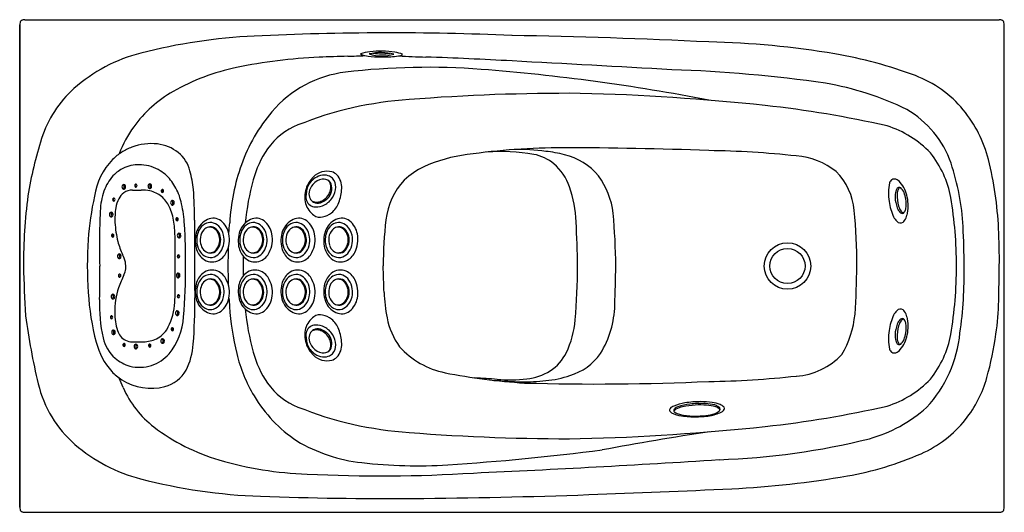
# Model space of a CAD drawing. Extents: x 3335.7 to 3406.5, y 148.2 to 183.7.
import ezdxf

# ---------------------------------------------------------------- set-up
doc = ezdxf.new("R2010")
doc.units = 0
doc.header["$LTSCALE"] = 0.64311
doc.layers.get('0').update_dxf_attribs({"color": 255, "linetype": 'CONTINUOUS'})
doc.layers.get('DEFPOINTS').update_dxf_attribs({"linetype": 'CONTINUOUS'})
doc.styles.get("Standard").update_dxf_attribs({"font": 'txt', "width": 0.8})

msp = doc.modelspace()

# ---------------------------------------------------------------- linework, layer by layer
for p, q in [((3336.045, 183.671), (3406.161, 183.671)), ((3335.669, 183.295), (3335.669, 148.613)), ((3335.669, 148.613), (3335.669, 183.295)), ((3406.536, 148.613), (3406.536, 183.295)), ((3346.851, 163.951), (3346.851, 167.957)), ((3336.045, 148.237), (3406.161, 148.237))]:
    msp.add_line(p, q)
for centre, radius in [((3390.931, 165.954), 1.67), ((3390.929, 165.954), 1.264)]:
    msp.add_circle(centre, radius)
for centre, radius, start, end in [((3335.95, 183.41), 0.265, 146.46055, 166.56224), ((3335.896, 183.445), 0.2, 114.51687, 146.46055), ((3335.98, 183.261), 0.403, 98.1671, 114.51687), ((3336.097, 182.448), 1.224, 92.42318, 98.1671), ((3406.109, 182.448), 1.224, 81.8329, 87.57682), ((3406.226, 183.261), 0.403, 65.48313, 81.8329), ((3406.31, 183.445), 0.2, 33.53945, 65.48313), ((3406.256, 183.41), 0.265, 13.43776, 33.53945), ((3336.51, 183.276), 0.84, 166.56224, 178.66656), ((3405.696, 183.276), 0.84, 1.33344, 13.43776), ((3354.519, 141.486), 41.053, 92.74661, 104.2903), ((3362.291, -20.519), 203.245, 87.51522, 92.74661), ((3362.341, -303.814), 486.427, 87.29892, 88.96788), ((3361.662, 174.906), 6.513, 81.04734, 96.9432), ((3383.904, 119.685), 62.403, 80.36461, 88.75158), ((3347.229, 170.106), 11.519, 104.2903, 131.62675), ((3358.795, 144.334), 36.671, 92.45966, 101.84401), ((3362.274, 63.345), 117.734, 91.45123, 92.45966), ((3357.937, 233.583), 52.559, 271.47694, 272.81426), ((3361.963, 175.285), 6.183, 100.1372, 106.54612), ((3360.666, 181.925), 0.85, 236.90296, 259.94797), ((3361.621, 187.533), 6.539, 260.28587, 268.39413), ((3361.679, 177.685), 3.62, 75.22994, 103.55609), ((3361.749, 184.315), 3.243, 253.53704, 285.23749), ((3361.773, 186.553), 5.331, 262.98391, 275.79508), ((3361.778, 193.126), 12.135, 268.39413, 273.47878), ((3362.329, 184.055), 3.046, 273.47878, 284.3175), ((3361.767, 177.118), 4.319, 70.23074, 77.85334), ((3366.339, 235.63), 54.665, 266.43697, 268.4949), ((3363.036, 181.361), 0.262, 280.36381, 317.14421), ((3354.217, -125.339), 306.509, 86.84188, 88.00195), ((3389.077, 150.155), 31.496, 69.44289, 80.36461), ((3354.525, 164.695), 15.867, 101.84401, 119.49294), ((3365.04, 130.334), 49.912, 85.58238, 96.81574), ((3357.783, 36.401), 144.125, 79.00801, 85.58238), ((3106.235, -4767.535), 4955.324, 86.802803, 86.936013), ((3379.182, 77.624), 102.509, 81.87821, 88.08542), ((3360.091, 171.738), 8.213, 96.81574, 139.70888), ((3397.253, 171.957), 8.212, 39.60138, 69.44289), ((3344.948, 172.673), 8.085, 131.62675, 162.33764), ((3389.844, 157.338), 22.1, 64.05558, 80.04571), ((3351.093, 170.762), 8.897, 119.49294, 144.218), ((3365.391, 152.082), 25.898, 93.72027, 111.97605), ((3375.173, 31.871), 146.504, 89.66864, 94.48736), ((3371.965, 14.733), 163.689, 83.91465, 88.58033), ((3380.96, 100.759), 77.195, 77.17301, 83.78478), ((3395.97, 171.043), 7.112, 18.87281, 60.12711), ((3396.591, 171.409), 9.072, 13.99734, 39.60138), ((3363.199, 169.103), 12.288, 139.70888, 160.33778), ((3350.644, 171.086), 8.343, 144.218, 159.4086), ((3357.423, 171.657), 4.764, 111.20896, 145.25607), ((3395.931, 169.065), 7.293, 43.51013, 72.7109), ((3364.362, 166.492), 28.459, 162.33764, 170.87556), ((3345.299, 170.427), 4.359, 111.04098, 121.62745), ((3345.142, 170.835), 3.921, 83.45784, 111.04098), ((3345.252, 171.802), 2.948, 51.65328, 83.45784), ((3359.429, 170.266), 7.205, 145.25607, 164.83155), ((3374.858, 124.434), 50.023, 90.08423, 98.0144), ((3371.644, 160.623), 13.71, 82.06799, 91.64277), ((3374.62, -108.047), 282.504, 87.84068, 89.96665), ((3344.809, 171.222), 3.425, 121.62745, 135.6745), ((3345.583, 172.22), 2.415, 14.09824, 51.65328), ((3369.222, 163.256), 10.796, 97.12387, 114.48117), ((3370.297, 160.147), 14.035, 80.2886, 94.11522), ((3372.154, 170.998), 3.026, 49.51069, 80.2886), ((3372.614, 165.424), 8.825, 75.17001, 84.00202), ((3373.854, 169.55), 4.522, 39.7037, 76.97248), ((3384.481, 109.739), 64.522, 83.70173, 89.30487), ((3391.217, 168.758), 5.125, 51.03618, 86.17404), ((3395.611, 169.577), 7.196, 10.4565, 38.7942), ((3345.748, 170.304), 4.738, 135.6745, 171.89511), ((3344.18, 170.806), 2.42, 112.77712, 134.10346), ((3344.258, 170.621), 2.621, 86.07338, 112.77712), ((3344.234, 170.273), 2.97, 58.44122, 86.07338), ((3365.614, 168.24), 14.852, 160.33778, 176.84294), ((3366.826, 168.518), 5.014, 114.48117, 133.92313), ((3371.645, 170.402), 3.81, 19.06159, 49.51069), ((3386.843, 167.972), 16.742, 2.7913, 18.71332), ((3380.411, 167.376), 25.747, 2.85975, 13.99734), ((3344.593, 170.38), 3.013, 134.10346, 158.22068), ((3344.322, 170.415), 2.803, 34.99336, 58.44122), ((3340.574, 170.771), 7.629, 5.17924, 15.48882), ((3358.258, 170.876), 2.074, 134.34854, 162.57307), ((3357.581, 171.193), 1.267, 126.60595, 147.41265), ((3357.812, 171.333), 1.436, 76.93511, 134.34854), ((3357.768, 170.942), 1.58, 106.51383, 126.60595), ((3357.585, 171.559), 0.936, 71.75227, 106.51383), ((3357.53, 171.579), 0.629, 47.27976, 98.39044), ((3357.64, 171.725), 0.762, 45.55371, 71.75227), ((3357.846, 171.858), 0.92, 45.3108, 71.61193), ((3357.544, 171.658), 0.877, 357.55117, 44.13967), ((3357.512, 171.597), 1.342, 357.08009, 43.01576), ((3372.689, 169.061), 5.742, 6.91576, 36.03037), ((3391.309, 169.608), 4.431, 4.52665, 45.03107), ((3398.623, 171.861), 0.349, 72.78425, 167.66259), ((3345.969, 169.831), 4.495, 158.22068, 176.44076), ((3343.226, 171.648), 0.195, 142.40428, 180.57123), ((3343.244, 171.648), 0.213, 180.57123, 208.89636), ((3343.173, 171.609), 0.133, 208.89636, 254.00542), ((3343.167, 171.693), 0.12, 97.15612, 142.40428), ((3343.051, 171.681), 0.136, 29.57351, 62.45907), ((3343.053, 171.607), 0.131, 297.43754, 325.97196), ((3343.165, 171.579), 0.101, 254.00542, 317.37342), ((3343.147, 171.672), 0.141, 24.22103, 88.27128), ((3342.999, 171.644), 0.197, 325.97196, 352.80923), ((3342.988, 171.645), 0.208, 352.80923, 29.57351), ((3343.068, 171.667), 0.232, 317.37342, 335.73731), ((3343.085, 171.645), 0.208, 339.34268, 23.75953), ((3344.081, 171.732), 0.134, 154.86396, 184.35608), ((3344.072, 171.729), 0.124, 183.60387, 215.36606), ((3344.035, 171.759), 0.0804, 116.41289, 158.71981), ((3344.059, 171.728), 0.114, 218.4697, 236.81277), ((3343.896, 171.732), 0.124, 314.84002, 45.75901), ((3344.032, 171.693), 0.0699, 239.56576, 314.14465), ((3344.032, 171.765), 0.0739, 40.06562, 116.41289), ((3343.984, 171.734), 0.133, 316.89765, 2.62561), ((3343.995, 171.734), 0.122, 2.62561, 40.01269), ((3345.099, 171.688), 0.195, 142.40428, 180.57123), ((3345.118, 171.689), 0.213, 180.57123, 208.89636), ((3345.047, 171.65), 0.133, 208.89636, 254.00542), ((3345.04, 171.734), 0.12, 97.15612, 142.40428), ((3344.924, 171.721), 0.136, 29.57351, 62.45907), ((3344.927, 171.648), 0.131, 297.43754, 325.97196), ((3345.038, 171.619), 0.101, 254.00542, 317.37342), ((3345.021, 171.713), 0.141, 24.22103, 88.27128), ((3344.873, 171.684), 0.197, 325.97196, 352.80923), ((3344.861, 171.686), 0.208, 352.80923, 29.57351), ((3344.942, 171.708), 0.232, 317.37342, 335.73731), ((3344.959, 171.686), 0.208, 339.34268, 23.75953), ((3341.563, 168.476), 6.175, 29.89405, 35.05095), ((3343.499, 169.721), 3.878, 10.35159, 28.19894), ((3371.411, 167.018), 19.62, 164.83155, 174.06392), ((3357.59, 171.187), 1.278, 147.41265, 167.87946), ((3357.622, 171.076), 1.133, 138.7899, 170.94448), ((3357.594, 171.144), 1.069, 98.39044, 140.51819), ((3357.424, 171.651), 0.643, 6.50745, 43.12436), ((3357.546, 171.618), 0.589, 23.94511, 45.81497), ((3357.151, 171.62), 0.918, 342.11442, 6.50745), ((3357.192, 171.541), 0.946, 345.68867, 19.53893), ((3356.943, 171.684), 1.478, 327.21926, 357.55117), ((3355.504, 171.699), 3.352, 339.3803, 357.08009), ((3366.969, 168.73), 4.967, 136.80966, 173.7338), ((3367.039, 168.811), 8.684, 2.11332, 19.06159), ((3401.74, 171.158), 3.543, 167.32671, 189.32121), ((3399.232, 171.205), 0.525, 139.15577, 165.99468), ((3398.542, 171.598), 0.623, 35.89858, 72.78425), ((3399.677, 171.092), 0.857, 150.12589, 177.69594), ((3398.966, 171.436), 0.173, 73.93617, 139.15577), ((3399.13, 171.406), 0.226, 120.46577, 150.12589), ((3398.941, 171.351), 0.261, 39.30045, 73.93617), ((3397.275, 170.472), 2.316, 10.85596, 40.09603), ((3398.144, 170.699), 1.291, 19.24046, 39.30045), ((3373.019, 166.144), 37.076, 172.46647, 180.29269), ((3360.108, 166.593), 19.547, 167.05403, 176.28791), ((3342.494, 170.734), 0.134, 154.86396, 184.35608), ((3342.448, 170.762), 0.0804, 116.41289, 158.71981), ((3342.309, 170.734), 0.124, 314.84002, 45.75901), ((3342.445, 170.768), 0.0739, 40.06562, 116.41289), ((3342.409, 170.737), 0.122, 2.62561, 40.01269), ((3343.859, 170.258), 1.185, 125.837, 153.60823), ((3343.779, 170.367), 1.049, 90.07328, 125.837), ((3343.463, 417.891), 246.474, 270.07328, 270.22289), ((3344.433, 168.412), 3.006, 78.2548, 90.22289), ((3344.658, 169.495), 1.9, 49.83612, 78.2548), ((3345.995, 171.352), 0.134, 154.86396, 184.35608), ((3345.986, 171.35), 0.124, 183.60387, 215.36606), ((3345.949, 171.379), 0.0804, 116.41289, 158.71981), ((3344.529, 169.342), 2.1, 25.00931, 49.83612), ((3345.974, 171.348), 0.114, 218.4697, 236.81277), ((3345.81, 171.352), 0.124, 314.84002, 45.75901), ((3345.947, 171.314), 0.0699, 239.56576, 314.14465), ((3345.946, 171.385), 0.0739, 40.06562, 116.41289), ((3345.899, 171.354), 0.133, 316.89765, 2.62561), ((3345.91, 171.355), 0.122, 2.62561, 40.01269), ((3321.2, 169.257), 27.061, 359.97649, 4.66743), ((3358.113, 170.922), 1.922, 162.57307, 194.31516), ((3357.447, 170.945), 1.174, 174.0025, 193.77636), ((3359.938, 170.683), 3.679, 167.87946, 174.0025), ((3357.194, 171.123), 0.704, 169.2162, 206.93481), ((3357.091, 171.07), 0.588, 206.93481, 240.92531), ((3356.909, 171.753), 1.309, 287.85867, 315.58238), ((3356.884, 171.71), 1.2, 301.27429, 324.30984), ((3356.835, 171.753), 1.606, 299.07307, 327.21926), ((3357.102, 171.564), 1.039, 315.58238, 345.68867), ((3356.892, 171.704), 1.191, 324.30984, 342.11442), ((3400.141, 170.955), 1.468, 165.08882, 182.43721), ((3401.172, 170.999), 2.499, 182.43721, 200.05542), ((3401.525, 171.018), 2.706, 177.69594, 196.3459), ((3397.368, 170.428), 2.113, 5.27706, 19.24046), ((3396.83, 170.292), 2.789, 345.73059, 12.77507), ((3372.51, 165.883), 30.589, 0.13279, 9.40705), ((3381.988, 167.59), 40.583, 176.44076, 179.19083), ((3342.485, 170.732), 0.124, 183.60387, 215.36606), ((3342.473, 170.731), 0.114, 218.4697, 236.81277), ((3342.446, 170.696), 0.0699, 239.56576, 314.14465), ((3342.397, 170.736), 0.133, 316.89765, 2.62561), ((3347.355, 169.338), 4.833, 170.36662, 183.07347), ((3344.858, 169.762), 2.3, 153.60823, 170.36662), ((3342.769, 168.521), 4.043, 8.2495, 25.00931), ((3346.73, 170.504), 0.195, 142.40428, 180.57123), ((3346.748, 170.504), 0.213, 180.57123, 208.89636), ((3346.678, 170.465), 0.133, 208.89636, 254.00542), ((3346.671, 170.55), 0.12, 97.15612, 142.40428), ((3346.555, 170.537), 0.136, 29.57351, 62.45907), ((3346.558, 170.463), 0.131, 297.43754, 325.97196), ((3346.669, 170.435), 0.101, 254.00542, 317.37342), ((3346.652, 170.528), 0.141, 24.22103, 88.27128), ((3346.503, 170.5), 0.197, 325.97196, 352.80923), ((3346.492, 170.502), 0.208, 352.80923, 29.57351), ((3346.573, 170.524), 0.232, 317.37342, 335.73731), ((3346.589, 170.502), 0.208, 339.34268, 23.75953), ((3339.596, 168.559), 7.939, 2.68433, 13.54599), ((3357.656, 170.805), 1.451, 194.31516, 236.01133), ((3357.006, 170.949), 0.755, 202.04662, 234.72095), ((3356.994, 170.931), 0.733, 234.72095, 266.00094), ((3357.062, 171.386), 0.843, 245.8581, 258.28913), ((3357.115, 171.114), 0.638, 240.92531, 287.85867), ((3357.042, 171.288), 0.744, 258.28913, 281.66732), ((3357.027, 171.408), 1.211, 266.00094, 299.07307), ((3356.991, 171.533), 0.994, 281.66732, 301.27429), ((3357.03, 171.125), 1.722, 308.82796, 339.3803), ((3402.579, 171.293), 4.394, 189.28587, 204.22906), ((3399.708, 170.464), 0.941, 200.05542, 223.18281), ((3399.979, 170.564), 1.095, 196.3459, 217.26224), ((3398.766, 170.207), 0.698, 331.44521, 351.14429), ((3397.358, 170.427), 2.123, 351.14429, 5.27706), ((3342.322, 169.65), 0.195, 142.40428, 180.57123), ((3342.341, 169.65), 0.213, 180.57123, 208.89636), ((3342.27, 169.611), 0.133, 208.89636, 254.00542), ((3342.263, 169.695), 0.12, 97.15612, 142.40428), ((3342.147, 169.682), 0.136, 29.57351, 62.45907), ((3342.15, 169.609), 0.131, 297.43754, 325.97196), ((3342.262, 169.581), 0.101, 254.00542, 317.37342), ((3342.244, 169.674), 0.141, 24.22103, 88.27128), ((3342.096, 169.645), 0.197, 325.97196, 352.80923), ((3342.085, 169.647), 0.208, 352.80923, 29.57351), ((3342.165, 169.669), 0.232, 317.37342, 335.73731), ((3342.182, 169.647), 0.208, 339.34268, 23.75953), ((3347.043, 169.321), 0.134, 154.86396, 184.35608), ((3346.997, 169.349), 0.0804, 116.41289, 158.71981), ((3346.858, 169.321), 0.124, 314.84002, 45.75901), ((3346.994, 169.355), 0.0739, 40.06562, 116.41289), ((3346.957, 169.324), 0.122, 2.62561, 40.01269), ((3349.587, 168.441), 0.953, 52.55897, 114.87912), ((3352.681, 168.441), 0.953, 52.55897, 114.87912), ((3355.755, 168.441), 0.953, 52.55897, 114.87912), ((3357.302, 170.28), 0.818, 236.01133, 282.01742), ((3357.156, 170.97), 1.522, 282.01742, 308.82796), ((3358.836, 168.441), 0.953, 52.55897, 114.87912), ((3321.713, 164.974), 56.877, 0.98683, 4.81909), ((3357.863, 166.097), 38.059, 359.78418, 5.82125), ((3399.649, 170.004), 1.193, 205.52609, 224.38495), ((3399.234, 170.019), 0.291, 223.18281, 249.64899), ((3399.459, 170.169), 0.443, 217.26224, 246.59382), ((3399.194, 169.886), 0.152, 246.31109, 307.60197), ((3399.076, 170.039), 0.345, 307.60197, 331.44521), ((3398.375, 169.909), 1.197, 325.35691, 345.22621), ((3349.697, 169.464), 7.179, 183.07347, 194.15904), ((3339.051, 167.981), 7.8, 359.82275, 8.2495), ((3347.033, 169.319), 0.124, 183.60387, 215.36606), ((3347.021, 169.318), 0.114, 218.4697, 236.81277), ((3346.994, 169.283), 0.0699, 239.56576, 314.14465), ((3346.946, 169.323), 0.133, 316.89765, 2.62561), ((3319.308, 166.748), 28.302, 358.54348, 4.42349), ((3826.835, 166.849), 478.58, 179.71301, 180.38196), ((3349.801, 167.979), 1.462, 114.87912, 160.27452), ((3349.548, 168.035), 1.092, 119.28541, 156.11805), ((3349.439, 168.077), 0.699, 105.29227, 136.92942), ((3349.388, 168.319), 0.766, 82.52171, 119.28541), ((3349.403, 168.208), 0.563, 59.31863, 105.29227), ((3349.311, 168.086), 0.668, 54.93967, 94.83881), ((3349.376, 168.224), 0.861, 44.34011, 82.52171), ((3349.25, 167.951), 0.862, 19.30098, 59.31863), ((3349.039, 167.896), 1.332, 12.0832, 44.34011), ((3349.247, 168.012), 1.5, 9.47542, 52.18341), ((3340.767, 169.611), 10.033, 352.58821, 356.84294), ((3352.895, 167.979), 1.462, 114.87912, 160.27452), ((3352.641, 168.035), 1.092, 119.28541, 156.11805), ((3352.532, 168.077), 0.699, 105.29227, 136.92942), ((3352.482, 168.319), 0.766, 82.52171, 119.28541), ((3352.496, 168.208), 0.563, 59.31863, 105.29227), ((3352.404, 168.086), 0.668, 54.93967, 94.83881), ((3352.469, 168.224), 0.861, 44.34011, 82.52171), ((3352.344, 167.951), 0.862, 19.30098, 59.31863), ((3352.133, 167.896), 1.332, 12.0832, 44.34011), ((3352.34, 168.012), 1.5, 9.47542, 52.18341), ((3355.969, 167.979), 1.462, 114.87912, 160.27452), ((3355.716, 168.035), 1.092, 119.28541, 156.11805), ((3355.607, 168.077), 0.699, 105.29227, 136.92942), ((3355.556, 168.319), 0.766, 82.52171, 119.28541), ((3355.571, 168.208), 0.563, 59.31863, 105.29227), ((3355.479, 168.086), 0.668, 54.93967, 94.83881), ((3355.544, 168.224), 0.861, 44.34011, 82.52171), ((3355.418, 167.951), 0.862, 19.30098, 59.31863), ((3355.207, 167.896), 1.332, 12.0832, 44.34011), ((3355.415, 168.012), 1.5, 9.47542, 52.18341), ((3359.05, 167.979), 1.462, 114.87912, 160.27452), ((3358.796, 168.035), 1.092, 119.28541, 156.11805), ((3358.687, 168.077), 0.699, 105.29227, 136.92942), ((3358.637, 168.319), 0.766, 82.52171, 119.28541), ((3358.652, 168.208), 0.563, 59.31863, 105.29227), ((3358.559, 168.086), 0.668, 54.93967, 94.83881), ((3358.624, 168.224), 0.861, 44.34011, 82.52171), ((3358.499, 167.951), 0.862, 19.30098, 59.31863), ((3358.288, 167.896), 1.332, 12.0832, 44.34011), ((3358.495, 168.012), 1.5, 9.47542, 52.18341), ((3389.789, 165.921), 27.958, 173.11518, 179.93161), ((3256.064, 163.438), 119.788, 1.2037, 2.72409), ((3399.054, 169.393), 0.341, 220.97107, 305.43287), ((3399.01, 169.455), 0.417, 305.43287, 327.13086), ((3363.441, 166.323), 40.2, 359.47482, 3.51493), ((3386.234, 167.53), 44.83, 179.19083, 182.01478), ((3342.418, 168.145), 0.134, 154.86396, 184.35608), ((3342.408, 168.142), 0.124, 183.60387, 215.36606), ((3342.372, 168.172), 0.0804, 116.41289, 158.71981), ((3342.396, 168.141), 0.114, 218.4697, 236.81277), ((3342.233, 168.144), 0.124, 314.84002, 45.75901), ((3342.369, 168.106), 0.0699, 239.56576, 314.14465), ((3342.369, 168.178), 0.0739, 40.06562, 116.41289), ((3342.321, 168.147), 0.133, 316.89765, 2.62561), ((3342.332, 168.147), 0.122, 2.62561, 40.01269), ((3347.206, 168.152), 0.195, 142.40428, 180.57123), ((3347.224, 168.153), 0.213, 180.57123, 208.89636), ((3347.153, 168.114), 0.133, 208.89636, 254.00542), ((3347.147, 168.198), 0.12, 97.15612, 142.40428), ((3347.031, 168.185), 0.136, 29.57351, 62.45907), ((3347.033, 168.112), 0.131, 297.43754, 325.97196), ((3347.145, 168.083), 0.101, 254.00542, 317.37342), ((3347.127, 168.177), 0.141, 24.22103, 88.27128), ((3346.979, 168.148), 0.197, 325.97196, 352.80923), ((3346.968, 168.15), 0.208, 352.80923, 29.57351), ((3347.048, 168.172), 0.232, 317.37342, 335.73731), ((3347.065, 168.15), 0.208, 339.34268, 23.75953), ((3350.398, 167.765), 2.096, 160.27452, 194.54038), ((3350.05, 167.812), 1.641, 156.11805, 188.78042), ((3350.007, 167.838), 1.345, 172.33713, 197.17298), ((3349.642, 167.887), 0.977, 136.92942, 172.33713), ((3349.249, 167.998), 0.775, 23.04017, 54.93967), ((3348.951, 167.833), 1.114, 2.97653, 24.87108), ((3348.959, 167.825), 1.179, 355.02542, 20.40176), ((3348.729, 167.822), 1.65, 351.71078, 12.32298), ((3348.756, 167.864), 2.01, 332.30782, 11.33832), ((3353.492, 167.765), 2.096, 160.27452, 194.54038), ((3353.143, 167.812), 1.641, 156.11805, 188.78042), ((3353.1, 167.838), 1.345, 172.33713, 197.17298), ((3352.735, 167.887), 0.977, 136.92942, 172.33713), ((3352.343, 167.998), 0.775, 23.04017, 54.93967), ((3352.045, 167.833), 1.114, 2.97653, 24.87108), ((3352.053, 167.825), 1.179, 355.02542, 20.40176), ((3351.823, 167.822), 1.65, 351.71078, 12.32298), ((3351.849, 167.864), 2.01, 332.30782, 11.33832), ((3356.566, 167.765), 2.096, 160.27452, 194.54038), ((3356.218, 167.812), 1.641, 156.11805, 188.78042), ((3356.175, 167.838), 1.345, 172.33713, 197.17298), ((3355.81, 167.887), 0.977, 136.92942, 172.33713), ((3355.417, 167.998), 0.775, 23.04017, 54.93967), ((3355.119, 167.833), 1.114, 2.97653, 24.87108), ((3355.127, 167.825), 1.179, 355.02542, 20.40176), ((3354.897, 167.822), 1.65, 351.71078, 12.32298), ((3354.924, 167.864), 2.01, 332.30782, 11.33832), ((3359.647, 167.765), 2.096, 160.27452, 194.54038), ((3359.298, 167.812), 1.641, 156.11805, 188.78042), ((3359.256, 167.838), 1.345, 172.33713, 197.17298), ((3358.89, 167.887), 0.977, 136.92942, 172.33713), ((3358.498, 167.998), 0.775, 23.04017, 54.93967), ((3358.2, 167.833), 1.114, 2.97653, 24.87108), ((3358.208, 167.825), 1.179, 355.02542, 20.40176), ((3357.978, 167.822), 1.65, 351.71078, 12.32298), ((3358.004, 167.864), 2.01, 332.30782, 11.33832), ((3362.465, 166.479), 43.715, 359.31187, 2.85975), ((3368.533, 165.958), 27.996, 176.10712, 183.90852), ((3347.169, 168.826), 4.571, 194.15904, 206.57292), ((3349.805, 167.774), 1.393, 188.78042, 215.79756), ((3349.546, 167.695), 0.862, 197.17298, 229.70483), ((3348.992, 167.823), 1.08, 319.27685, 337.13106), ((3348.919, 167.867), 1.223, 320.46893, 353.21074), ((3348.92, 167.823), 1.147, 338.55605, 3.38244), ((3348.934, 167.792), 1.443, 325.37679, 351.71078), ((3394.384, 165.957), 43.725, 178.2657, 181.74461), ((3352.898, 167.774), 1.393, 188.78042, 215.79756), ((3352.639, 167.695), 0.862, 197.17298, 229.70483), ((3352.086, 167.823), 1.08, 319.27685, 337.13106), ((3352.013, 167.867), 1.223, 320.46893, 353.21074), ((3352.013, 167.823), 1.147, 338.55605, 3.38244), ((3352.028, 167.792), 1.443, 325.37679, 351.71078), ((3355.973, 167.774), 1.393, 188.78042, 215.79756), ((3355.714, 167.695), 0.862, 197.17298, 229.70483), ((3355.16, 167.823), 1.08, 319.27685, 337.13106), ((3355.087, 167.867), 1.223, 320.46893, 353.21074), ((3355.088, 167.823), 1.147, 338.55605, 3.38244), ((3355.102, 167.792), 1.443, 325.37679, 351.71078), ((3359.053, 167.774), 1.393, 188.78042, 215.79756), ((3358.794, 167.695), 0.862, 197.17298, 229.70483), ((3358.241, 167.823), 1.08, 319.27685, 337.13106), ((3358.168, 167.867), 1.223, 320.46893, 353.21074), ((3358.168, 167.823), 1.147, 338.55605, 3.38244), ((3358.183, 167.792), 1.443, 325.37679, 351.71078), ((3342.902, 166.657), 0.195, 142.40428, 180.57123), ((3342.92, 166.658), 0.213, 180.57123, 208.89636), ((3342.849, 166.619), 0.133, 208.89636, 254.00542), ((3342.842, 166.703), 0.12, 97.15612, 142.40428), ((3342.726, 166.69), 0.136, 29.57351, 62.45907), ((3342.729, 166.617), 0.131, 297.43754, 325.97196), ((3342.823, 166.682), 0.141, 24.22103, 88.27128), ((3342.675, 166.653), 0.197, 325.97196, 352.80923), ((3342.664, 166.655), 0.208, 352.80923, 29.57351), ((3342.744, 166.677), 0.232, 317.37342, 335.73731), ((3342.761, 166.655), 0.208, 339.34268, 23.75953), ((3341.009, 165.745), 2.316, 11.80128, 26.57292), ((3347.148, 166.644), 0.134, 154.86396, 184.35608), ((3347.138, 166.642), 0.124, 183.60387, 215.36606), ((3347.102, 166.672), 0.0804, 116.41289, 158.71981), ((3347.126, 166.641), 0.114, 218.4697, 236.81277), ((3346.963, 166.644), 0.124, 314.84002, 45.75901), ((3347.099, 166.606), 0.0699, 239.56576, 314.14465), ((3347.099, 166.678), 0.0739, 40.06562, 116.41289), ((3347.051, 166.647), 0.133, 316.89765, 2.62561), ((3347.062, 166.647), 0.122, 2.62561, 40.01269), ((3349.77, 167.602), 1.447, 194.54038, 230.51168), ((3349.499, 167.554), 1.016, 215.79756, 245.39021), ((3349.421, 167.548), 0.669, 229.70483, 268.05168), ((3349.393, 167.323), 0.761, 245.39021, 292.29909), ((3349.32, 167.648), 0.749, 264.41584, 272.64667), ((3349.324, 167.553), 0.655, 272.64667, 292.92613), ((3349.385, 167.529), 0.65, 271.1682, 317.35241), ((3349.335, 167.528), 0.628, 292.92613, 319.27685), ((3349.305, 167.536), 0.992, 292.29909, 325.37679), ((3349.459, 167.419), 1.182, 292.9034, 335.58455), ((3352.864, 167.602), 1.447, 194.54038, 230.51168), ((3396.124, 165.976), 44.371, 179.10743, 180.94996), ((3352.592, 167.554), 1.016, 215.79756, 245.39021), ((3352.514, 167.548), 0.669, 229.70483, 268.05168), ((3352.486, 167.323), 0.761, 245.39021, 292.29909), ((3352.413, 167.648), 0.749, 264.41584, 272.64667), ((3352.418, 167.553), 0.655, 272.64667, 292.92613), ((3352.478, 167.529), 0.65, 271.1682, 317.35241), ((3352.428, 167.528), 0.628, 292.92613, 319.27685), ((3352.399, 167.536), 0.992, 292.29909, 325.37679), ((3352.552, 167.419), 1.182, 292.9034, 335.58455), ((3355.938, 167.602), 1.447, 194.54038, 230.51168), ((3355.667, 167.554), 1.016, 215.79756, 245.39021), ((3355.589, 167.548), 0.669, 229.70483, 268.05168), ((3355.561, 167.323), 0.761, 245.39021, 292.29909), ((3355.488, 167.648), 0.749, 264.41584, 272.64667), ((3355.492, 167.553), 0.655, 272.64667, 292.92613), ((3355.553, 167.529), 0.65, 271.1682, 317.35241), ((3355.503, 167.528), 0.628, 292.92613, 319.27685), ((3355.473, 167.536), 0.992, 292.29909, 325.37679), ((3355.627, 167.419), 1.182, 292.9034, 335.58455), ((3359.019, 167.602), 1.447, 194.54038, 230.51168), ((3358.747, 167.554), 1.016, 215.79756, 245.39021), ((3358.669, 167.548), 0.669, 229.70483, 268.05168), ((3358.641, 167.323), 0.761, 245.39021, 292.29909), ((3358.568, 167.648), 0.749, 264.41584, 272.64667), ((3358.573, 167.553), 0.655, 272.64667, 292.92613), ((3358.633, 167.529), 0.65, 271.1682, 317.35241), ((3358.583, 167.528), 0.628, 292.92613, 319.27685), ((3358.554, 167.536), 0.992, 292.29909, 325.37679), ((3358.707, 167.419), 1.182, 292.9034, 335.58455), ((3413.859, 167.479), 77.93, 181.12121, 183.75724), ((3267.061, 165.097), 74.376, 358.81067, 0.66023), ((3342.841, 166.588), 0.101, 254.00542, 317.37342), ((3341.872, 165.925), 1.435, 334.69475, 11.80128), ((3314.183, 165.386), 33.424, 354.6935, 1.10051), ((3349.513, 167.29), 1.043, 230.51168, 292.9034), ((3352.607, 167.29), 1.043, 230.51168, 292.9034), ((3355.681, 167.29), 1.043, 230.51168, 292.9034), ((3358.762, 167.29), 1.043, 230.51168, 292.9034), ((3233.832, 160.853), 128.1, 1.43448, 2.2824), ((3325.198, 166.315), 50.629, 355.19309, 359.59101), ((2764.257, 181.012), 614.509, 358.33338, 358.59592), ((3338.945, 166.356), 56.978, 356.10642, 359.59561), ((3372.51, 166.025), 30.589, 350.59295, 359.86721), ((3373.91, 165.347), 29.735, 351.83957, 1.1699), ((3138.208, 169.173), 267.988, 358.77745, 359.31187), ((3342.911, 165.262), 0.134, 154.86396, 184.35608), ((3342.902, 165.259), 0.124, 183.60387, 215.36606), ((3342.865, 165.289), 0.0804, 116.41289, 158.71981), ((3351.57, 161.34), 9.292, 154.69475, 160.869), ((3342.89, 165.258), 0.114, 218.4697, 236.81277), ((3342.726, 165.261), 0.124, 314.84002, 45.75901), ((3342.863, 165.223), 0.0699, 239.56576, 314.14465), ((3342.862, 165.295), 0.0739, 40.06562, 116.41289), ((3342.815, 165.264), 0.133, 316.89765, 2.62561), ((3342.826, 165.264), 0.122, 2.62561, 40.01269), ((3347.14, 165.279), 0.195, 142.40428, 180.57123), ((3347.158, 165.28), 0.213, 180.57123, 208.89636), ((3347.088, 165.241), 0.133, 208.89636, 254.00542), ((3347.081, 165.325), 0.12, 97.15612, 142.40428), ((3346.965, 165.312), 0.136, 29.57351, 62.45907), ((3346.968, 165.239), 0.131, 297.43754, 325.97196), ((3347.079, 165.21), 0.101, 254.00542, 317.37342), ((3347.062, 165.304), 0.141, 24.22103, 88.27128), ((3346.913, 165.275), 0.197, 325.97196, 352.80923), ((3346.902, 165.277), 0.208, 352.80923, 29.57351), ((3346.983, 165.299), 0.232, 317.37342, 335.73731), ((3346.999, 165.277), 0.208, 339.34268, 23.75953), ((3349.77, 164.305), 1.447, 129.48832, 165.45962), ((3349.499, 164.354), 1.016, 114.60979, 144.20244), ((3349.513, 164.618), 1.043, 67.0966, 129.48832), ((3349.393, 164.585), 0.761, 67.70091, 114.60979), ((3349.305, 164.372), 0.992, 34.62321, 67.70091), ((3349.459, 164.489), 1.182, 24.41545, 67.0966), ((3352.864, 164.305), 1.447, 129.48832, 165.45962), ((3352.592, 164.354), 1.016, 114.60979, 144.20244), ((3352.607, 164.618), 1.043, 67.0966, 129.48832), ((3352.486, 164.585), 0.761, 67.70091, 114.60979), ((3352.399, 164.372), 0.992, 34.62321, 67.70091), ((3352.552, 164.489), 1.182, 24.41545, 67.0966), ((3355.938, 164.305), 1.447, 129.48832, 165.45962), ((3355.667, 164.354), 1.016, 114.60979, 144.20244), ((3355.681, 164.618), 1.043, 67.0966, 129.48832), ((3355.561, 164.585), 0.761, 67.70091, 114.60979), ((3355.473, 164.372), 0.992, 34.62321, 67.70091), ((3355.627, 164.489), 1.182, 24.41545, 67.0966), ((3359.019, 164.305), 1.447, 129.48832, 165.45962), ((3358.747, 164.354), 1.016, 114.60979, 144.20244), ((3358.762, 164.618), 1.043, 67.0966, 129.48832), ((3358.641, 164.585), 0.761, 67.70091, 114.60979), ((3358.554, 164.372), 0.992, 34.62321, 67.70091), ((3358.707, 164.489), 1.182, 24.41545, 67.0966), ((3350.398, 164.143), 2.096, 165.45962, 199.72548), ((3349.805, 164.133), 1.393, 144.20244, 171.21958), ((3350.007, 164.069), 1.345, 162.82702, 187.66287), ((3349.546, 164.212), 0.862, 130.29517, 162.82702), ((3349.421, 164.359), 0.669, 91.94832, 130.29517), ((3349.32, 164.26), 0.749, 87.35333, 95.58416), ((3349.324, 164.354), 0.655, 67.07387, 87.35333), ((3349.385, 164.379), 0.65, 42.64759, 88.8318), ((3349.335, 164.379), 0.628, 40.72315, 67.07387), ((3348.992, 164.084), 1.08, 22.86894, 40.72315), ((3348.919, 164.04), 1.223, 6.78926, 39.53107), ((3348.92, 164.085), 1.147, 356.61756, 21.44395), ((3348.934, 164.115), 1.443, 8.28922, 34.62321), ((3348.756, 164.044), 2.01, 348.66168, 27.69218), ((3353.492, 164.143), 2.096, 165.45962, 199.72548), ((3352.898, 164.133), 1.393, 144.20244, 171.21958), ((3353.1, 164.069), 1.345, 162.82702, 187.66287), ((3352.639, 164.212), 0.862, 130.29517, 162.82702), ((3352.514, 164.359), 0.669, 91.94832, 130.29517), ((3352.413, 164.26), 0.749, 87.35333, 95.58416), ((3352.418, 164.354), 0.655, 67.07387, 87.35333), ((3352.478, 164.379), 0.65, 42.64759, 88.8318), ((3352.428, 164.379), 0.628, 40.72315, 67.07387), ((3352.086, 164.084), 1.08, 22.86894, 40.72315), ((3352.013, 164.04), 1.223, 6.78926, 39.53107), ((3352.013, 164.085), 1.147, 356.61756, 21.44395), ((3352.028, 164.115), 1.443, 8.28922, 34.62321), ((3351.849, 164.044), 2.01, 348.66168, 27.69218), ((3356.566, 164.143), 2.096, 165.45962, 199.72548), ((3355.973, 164.133), 1.393, 144.20244, 171.21958), ((3356.175, 164.069), 1.345, 162.82702, 187.66287), ((3355.714, 164.212), 0.862, 130.29517, 162.82702), ((3355.589, 164.359), 0.669, 91.94832, 130.29517), ((3355.488, 164.26), 0.749, 87.35333, 95.58416), ((3355.492, 164.354), 0.655, 67.07387, 87.35333), ((3355.553, 164.379), 0.65, 42.64759, 88.8318), ((3355.503, 164.379), 0.628, 40.72315, 67.07387), ((3355.16, 164.084), 1.08, 22.86894, 40.72315), ((3355.087, 164.04), 1.223, 6.78926, 39.53107), ((3355.088, 164.085), 1.147, 356.61756, 21.44395), ((3355.102, 164.115), 1.443, 8.28922, 34.62321), ((3354.924, 164.044), 2.01, 348.66168, 27.69218), ((3359.647, 164.143), 2.096, 165.45962, 199.72548), ((3359.053, 164.133), 1.393, 144.20244, 171.21958), ((3359.256, 164.069), 1.345, 162.82702, 187.66287), ((3358.794, 164.212), 0.862, 130.29517, 162.82702), ((3358.669, 164.359), 0.669, 91.94832, 130.29517), ((3358.568, 164.26), 0.749, 87.35333, 95.58416), ((3358.573, 164.354), 0.655, 67.07387, 87.35333), ((3358.633, 164.379), 0.65, 42.64759, 88.8318), ((3358.583, 164.379), 0.628, 40.72315, 67.07387), ((3358.241, 164.084), 1.08, 22.86894, 40.72315), ((3358.168, 164.04), 1.223, 6.78926, 39.53107), ((3358.168, 164.085), 1.147, 356.61756, 21.44395), ((3358.183, 164.115), 1.443, 8.28922, 34.62321), ((3358.004, 164.044), 2.01, 348.66168, 27.69218), ((3359.152, 165.182), 18.585, 183.49292, 194.69619), ((3342.447, 163.758), 0.195, 142.40428, 180.57123), ((3342.465, 163.759), 0.213, 180.57123, 208.89636), ((3342.388, 163.804), 0.12, 97.15612, 142.40428), ((3342.272, 163.791), 0.136, 29.57351, 62.45907), ((3342.369, 163.783), 0.141, 24.22103, 88.27128), ((3342.22, 163.754), 0.197, 325.97196, 352.80923), ((3342.209, 163.756), 0.208, 352.80923, 29.57351), ((3342.307, 163.756), 0.208, 339.34268, 23.75953), ((3347.401, 162.786), 4.88, 160.869, 182.28067), ((3338.492, 163.939), 8.359, 354.28862, 0.08201), ((3347.149, 163.78), 0.134, 154.86396, 184.35608), ((3347.139, 163.778), 0.124, 183.60387, 215.36606), ((3347.103, 163.808), 0.0804, 116.41289, 158.71981), ((3347.127, 163.777), 0.114, 218.4697, 236.81277), ((3346.964, 163.78), 0.124, 314.84002, 45.75901), ((3347.1, 163.814), 0.0739, 40.06562, 116.41289), ((3347.052, 163.783), 0.133, 316.89765, 2.62561), ((3347.063, 163.783), 0.122, 2.62561, 40.01269), ((3350.05, 164.095), 1.641, 171.21958, 203.88195), ((3349.642, 164.02), 0.977, 187.66287, 223.07058), ((3348.951, 164.075), 1.114, 335.12892, 357.02347), ((3349.039, 164.012), 1.332, 315.65989, 347.9168), ((3348.959, 164.083), 1.179, 339.59824, 4.97458), ((3348.729, 164.085), 1.65, 347.67702, 8.28922), ((3353.143, 164.095), 1.641, 171.21958, 203.88195), ((3352.735, 164.02), 0.977, 187.66287, 223.07058), ((3352.045, 164.075), 1.114, 335.12892, 357.02347), ((3352.133, 164.012), 1.332, 315.65989, 347.9168), ((3352.053, 164.083), 1.179, 339.59824, 4.97458), ((3351.823, 164.085), 1.65, 347.67702, 8.28922), ((3356.218, 164.095), 1.641, 171.21958, 203.88195), ((3355.81, 164.02), 0.977, 187.66287, 223.07058), ((3355.119, 164.075), 1.114, 335.12892, 357.02347), ((3355.207, 164.012), 1.332, 315.65989, 347.9168), ((3355.127, 164.083), 1.179, 339.59824, 4.97458), ((3354.897, 164.085), 1.65, 347.67702, 8.28922), ((3359.298, 164.095), 1.641, 171.21958, 203.88195), ((3358.89, 164.02), 0.977, 187.66287, 223.07058), ((3358.2, 164.075), 1.114, 335.12892, 357.02347), ((3358.288, 164.012), 1.332, 315.65989, 347.9168), ((3358.208, 164.083), 1.179, 339.59824, 4.97458), ((3357.978, 164.085), 1.65, 347.67702, 8.28922), ((3373.492, 164.5), 11.608, 182.17758, 191.30196), ((3352.936, 163.175), 11.521, 178.12023, 191.9978), ((3342.395, 163.72), 0.133, 208.89636, 254.00542), ((3342.275, 163.718), 0.131, 297.43754, 325.97196), ((3342.386, 163.689), 0.101, 254.00542, 317.37342), ((3342.29, 163.778), 0.232, 317.37342, 335.73731), ((3342.467, 163.541), 4.364, 330.12285, 354.28862), ((3347.1, 163.742), 0.0699, 239.56576, 314.14465), ((3313.118, 163.098), 35.152, 355.49976, 0.91391), ((3349.801, 163.928), 1.462, 199.72548, 245.12088), ((3349.548, 163.873), 1.092, 203.88195, 240.71459), ((3349.439, 163.831), 0.699, 223.07058, 254.70773), ((3349.311, 163.822), 0.668, 265.16119, 305.06033), ((3349.403, 163.699), 0.563, 254.70773, 300.68137), ((3349.376, 163.683), 0.861, 277.47829, 315.65989), ((3349.25, 163.957), 0.862, 300.68137, 340.69902), ((3349.249, 163.91), 0.775, 305.06033, 336.95983), ((3349.247, 163.895), 1.5, 307.81659, 350.52458), ((3389.039, 166.219), 38.399, 183.84428, 184.74454), ((3371.129, 164.435), 20.406, 183.91432, 193.54555), ((3352.895, 163.928), 1.462, 199.72548, 245.12088), ((3352.641, 163.873), 1.092, 203.88195, 240.71459), ((3352.532, 163.831), 0.699, 223.07058, 254.70773), ((3352.404, 163.822), 0.668, 265.16119, 305.06033), ((3352.496, 163.699), 0.563, 254.70773, 300.68137), ((3352.469, 163.683), 0.861, 277.47829, 315.65989), ((3352.344, 163.957), 0.862, 300.68137, 340.69902), ((3352.343, 163.91), 0.775, 305.06033, 336.95983), ((3352.34, 163.895), 1.5, 307.81659, 350.52458), ((3355.969, 163.928), 1.462, 199.72548, 245.12088), ((3355.716, 163.873), 1.092, 203.88195, 240.71459), ((3355.607, 163.831), 0.699, 223.07058, 254.70773), ((3355.479, 163.822), 0.668, 265.16119, 305.06033), ((3355.571, 163.699), 0.563, 254.70773, 300.68137), ((3355.544, 163.683), 0.861, 277.47829, 315.65989), ((3355.418, 163.957), 0.862, 300.68137, 340.69902), ((3355.417, 163.91), 0.775, 305.06033, 336.95983), ((3355.415, 163.895), 1.5, 307.81659, 350.52458), ((3359.05, 163.928), 1.462, 199.72548, 245.12088), ((3358.796, 163.873), 1.092, 203.88195, 240.71459), ((3358.687, 163.831), 0.699, 223.07058, 254.70773), ((3358.559, 163.822), 0.668, 265.16119, 305.06033), ((3358.652, 163.699), 0.563, 254.70773, 300.68137), ((3358.624, 163.683), 0.861, 277.47829, 315.65989), ((3358.499, 163.957), 0.862, 300.68137, 340.69902), ((3358.498, 163.91), 0.775, 305.06033, 336.95983), ((3358.495, 163.895), 1.5, 307.81659, 350.52458), ((3371.421, 163.349), 7.089, 328.61114, 358.30545), ((3386.306, 163.878), 19.834, 351.81277, 358.77745), ((3383.482, 168.632), 47.798, 187.52461, 193.48768), ((3342.329, 162.265), 0.134, 154.86396, 184.35608), ((3342.283, 162.293), 0.0804, 116.41289, 158.71981), ((3342.144, 162.265), 0.124, 314.84002, 45.75901), ((3342.28, 162.298), 0.0739, 40.06562, 116.41289), ((3342.243, 162.268), 0.122, 2.62561, 40.01269), ((3346.199, 162.477), 3.676, 178.2044, 198.41659), ((3342.811, 162.585), 4.661, 320.81593, 356.43665), ((3347.08, 162.57), 0.195, 142.40428, 180.57123), ((3347.098, 162.571), 0.213, 180.57123, 208.89636), ((3347.028, 162.532), 0.133, 208.89636, 254.00542), ((3347.021, 162.616), 0.12, 97.15612, 142.40428), ((3346.905, 162.603), 0.136, 29.57351, 62.45907), ((3346.907, 162.53), 0.131, 297.43754, 325.97196), ((3347.019, 162.502), 0.101, 254.00542, 317.37342), ((3347.001, 162.595), 0.141, 24.22103, 88.27128), ((3346.853, 162.566), 0.197, 325.97196, 352.80923), ((3346.842, 162.568), 0.208, 352.80923, 29.57351), ((3346.922, 162.59), 0.232, 317.37342, 335.73731), ((3346.939, 162.568), 0.208, 339.34268, 23.75953), ((3349.388, 163.588), 0.766, 240.71459, 277.47829), ((3349.587, 163.467), 0.953, 245.12088, 307.44103), ((3371.411, 164.89), 19.62, 185.93756, 195.16845), ((3352.482, 163.588), 0.766, 240.71459, 277.47829), ((3352.681, 163.467), 0.953, 245.12088, 307.44103), ((3355.556, 163.588), 0.766, 240.71459, 277.47829), ((3355.755, 163.467), 0.953, 245.12088, 307.44103), ((3357.656, 161.102), 1.451, 123.98867, 165.68484), ((3357.302, 161.627), 0.818, 77.98258, 123.98867), ((3357.156, 160.938), 1.522, 51.17204, 77.98258), ((3358.637, 163.588), 0.766, 240.71459, 277.47829), ((3358.836, 163.467), 0.953, 245.12088, 307.44103), ((3388.651, 163.232), 7.18, 329.48447, 354.04562), ((3402.579, 160.615), 4.394, 155.77094, 170.71413), ((3399.649, 161.905), 1.193, 135.61505, 154.47391), ((3399.054, 162.515), 0.341, 54.56713, 139.02893), ((3399.01, 162.453), 0.417, 32.86914, 54.56713), ((3398.375, 161.999), 1.197, 14.77379, 34.64309), ((3396.83, 161.617), 2.789, 347.22493, 14.26941), ((3342.32, 162.263), 0.124, 183.60387, 215.36606), ((3342.307, 162.262), 0.114, 218.4697, 236.81277), ((3342.281, 162.227), 0.0699, 239.56576, 314.14465), ((3342.232, 162.267), 0.133, 316.89765, 2.62561), ((3356.994, 160.976), 0.733, 93.99906, 125.27905), ((3357.027, 160.499), 1.211, 60.92693, 93.99906), ((3357.03, 160.782), 1.722, 20.6197, 51.17204), ((3366.999, 163.129), 4.973, 190.46655, 216.80308), ((3368.963, 162.623), 6.709, 334.42614, 355.29618), ((3401.172, 160.91), 2.499, 159.94458, 177.56279), ((3401.525, 160.891), 2.706, 163.6541, 182.30406), ((3399.708, 161.444), 0.941, 136.81719, 159.94458), ((3399.979, 161.344), 1.095, 142.73776, 163.6541), ((3399.234, 161.889), 0.291, 110.35101, 136.81719), ((3399.459, 161.739), 0.443, 113.40618, 142.73776), ((3399.194, 162.022), 0.152, 52.39803, 113.68891), ((3399.076, 161.87), 0.345, 28.55479, 52.39803), ((3398.766, 161.701), 0.698, 8.85571, 28.55479), ((3397.358, 161.482), 2.123, 354.72294, 8.85571), ((3342.485, 161.185), 0.195, 142.40428, 180.57123), ((3342.503, 161.185), 0.213, 180.57123, 208.89636), ((3342.432, 161.146), 0.133, 208.89636, 254.00542), ((3342.426, 161.23), 0.12, 97.15612, 142.40428), ((3342.309, 161.218), 0.136, 29.57351, 62.45907), ((3342.312, 161.144), 0.131, 297.43754, 325.97196), ((3342.424, 161.116), 0.101, 254.00542, 317.37342), ((3342.406, 161.209), 0.141, 24.22103, 88.27128), ((3342.258, 161.181), 0.197, 325.97196, 352.80923), ((3342.247, 161.182), 0.208, 352.80923, 29.57351), ((3342.327, 161.205), 0.232, 317.37342, 335.73731), ((3342.344, 161.183), 0.208, 339.34268, 23.75953), ((3343.746, 161.58), 1.067, 194.34032, 244.93877), ((3344.642, 162.452), 1.94, 292.74523, 326.02744), ((3346.712, 161.408), 0.134, 154.86396, 184.35608), ((3346.703, 161.405), 0.124, 183.60387, 215.36606), ((3346.666, 161.435), 0.0804, 116.41289, 158.71981), ((3346.691, 161.404), 0.114, 218.4697, 236.81277), ((3346.528, 161.407), 0.124, 314.84002, 45.75901), ((3346.664, 161.369), 0.0699, 239.56576, 314.14465), ((3346.664, 161.441), 0.0739, 40.06562, 116.41289), ((3346.616, 161.41), 0.133, 316.89765, 2.62561), ((3346.627, 161.41), 0.122, 2.62561, 40.01269), ((3358.113, 160.986), 1.922, 165.68484, 197.42693), ((3357.447, 160.963), 1.174, 166.22364, 185.9975), ((3357.006, 160.959), 0.755, 125.27905, 157.95338), ((3357.194, 160.785), 0.704, 153.06519, 190.7838), ((3357.091, 160.837), 0.588, 119.07469, 153.06519), ((3357.062, 160.522), 0.843, 101.71087, 114.1419), ((3357.115, 160.793), 0.638, 72.14133, 119.07469), ((3357.042, 160.619), 0.744, 78.33268, 101.71087), ((3356.991, 160.375), 0.994, 58.72571, 78.33268), ((3356.909, 160.154), 1.309, 44.41762, 72.14133), ((3356.884, 160.198), 1.2, 35.69016, 58.72571), ((3356.835, 160.155), 1.606, 32.78074, 60.92693), ((3357.102, 160.344), 1.039, 14.31133, 44.41762), ((3356.892, 160.203), 1.191, 17.88558, 35.69016), ((3356.943, 160.224), 1.478, 2.44883, 32.78074), ((3355.504, 160.208), 3.352, 2.91991, 20.6197), ((3401.74, 160.75), 3.543, 170.67879, 192.67329), ((3400.141, 160.953), 1.468, 177.56279, 194.91118), ((3397.275, 161.436), 2.316, 319.90397, 349.14404), ((3397.368, 161.481), 2.113, 340.75954, 354.72294), ((3394.214, 162.019), 9.174, 317.19195, 354.4159), ((3395.611, 162.331), 7.196, 321.2058, 349.5435), ((3381.342, 164.592), 24.849, 344.45986, 351.81277), ((3346.036, 161.696), 5.013, 194.18768, 221.67745), ((3344.38, 161.419), 2.788, 193.24363, 228.61579), ((3343.235, 160.278), 0.134, 154.86396, 184.35608), ((3343.225, 160.275), 0.124, 183.60387, 215.36606), ((3343.189, 160.305), 0.0804, 116.41289, 158.71981), ((3343.213, 160.274), 0.114, 218.4697, 236.81277), ((3343.05, 160.277), 0.124, 314.84002, 45.75901), ((3343.186, 160.239), 0.0699, 239.56576, 314.14465), ((3343.186, 160.311), 0.0739, 40.06562, 116.41289), ((3343.138, 160.28), 0.133, 316.89765, 2.62561), ((3343.149, 160.28), 0.122, 2.62561, 40.01269), ((3343.804, 161.628), 1.136, 243.31161, 267.61656), ((3344.125, 184.5), 24.01, 269.11996, 270.83697), ((3344.094, 160.165), 0.195, 142.40428, 180.57123), ((3344.112, 160.165), 0.213, 180.57123, 208.89636), ((3344.035, 160.211), 0.12, 97.15612, 142.40428), ((3343.919, 160.198), 0.136, 29.57351, 62.45907), ((3344.015, 160.189), 0.141, 24.22103, 88.27128), ((3343.856, 160.163), 0.208, 352.80923, 29.57351), ((3343.953, 160.163), 0.208, 339.34268, 23.75953), ((3344.342, 163.774), 3.285, 272.34036, 288.64983), ((3345.08, 160.235), 0.134, 154.86396, 184.35608), ((3345.071, 160.232), 0.124, 183.60387, 215.36606), ((3345.034, 160.262), 0.0804, 116.41289, 158.71981), ((3345.059, 160.231), 0.114, 218.4697, 236.81277), ((3344.895, 160.234), 0.124, 314.84002, 45.75901), ((3345.031, 160.268), 0.0739, 40.06562, 116.41289), ((3344.984, 160.237), 0.133, 316.89765, 2.62561), ((3344.995, 160.237), 0.122, 2.62561, 40.01269), ((3346.021, 160.56), 0.195, 142.40428, 180.57123), ((3346.039, 160.56), 0.213, 180.57123, 208.89636), ((3345.969, 160.521), 0.133, 208.89636, 254.00542), ((3345.962, 160.606), 0.12, 97.15612, 142.40428), ((3345.846, 160.593), 0.136, 29.57351, 62.45907), ((3345.849, 160.519), 0.131, 297.43754, 325.97196), ((3345.96, 160.491), 0.101, 254.00542, 317.37342), ((3345.943, 160.584), 0.141, 24.22103, 88.27128), ((3345.794, 160.556), 0.197, 325.97196, 352.80923), ((3345.783, 160.557), 0.208, 352.80923, 29.57351), ((3345.864, 160.58), 0.232, 317.37342, 335.73731), ((3345.88, 160.558), 0.208, 339.34268, 23.75953), ((3343.302, 160.662), 4.87, 333.10447, 356.20665), ((3359.938, 161.224), 3.679, 185.9975, 192.12054), ((3358.258, 161.031), 2.074, 197.42693, 225.65146), ((3357.59, 160.72), 1.278, 192.12054, 212.58735), ((3357.622, 160.831), 1.133, 189.05552, 221.2101), ((3357.424, 160.256), 0.643, 316.87564, 353.49255), ((3357.151, 160.287), 0.918, 353.49255, 17.88558), ((3357.192, 160.367), 0.946, 340.46107, 14.31133), ((3357.544, 160.249), 0.877, 315.86033, 2.44883), ((3357.512, 160.31), 1.342, 316.98424, 2.91991), ((3399.232, 160.703), 0.525, 194.00532, 220.84423), ((3399.677, 160.816), 0.857, 182.30406, 209.87411), ((3398.966, 160.472), 0.173, 220.84423, 286.06383), ((3399.13, 160.502), 0.226, 209.87411, 239.53423), ((3398.941, 160.557), 0.261, 286.06383, 320.69955), ((3398.144, 161.21), 1.291, 320.69955, 340.75954), ((3344.042, 160.126), 0.133, 208.89636, 254.00542), ((3343.921, 160.124), 0.131, 297.43754, 325.97196), ((3344.033, 160.096), 0.101, 254.00542, 317.37342), ((3343.867, 160.161), 0.197, 325.97196, 352.80923), ((3343.936, 160.185), 0.232, 317.37342, 335.73731), ((3345.032, 160.196), 0.0699, 239.56576, 314.14465), ((3344.243, 161.573), 2.915, 288.09465, 318.45253), ((3361.895, 162.211), 10.907, 193.54555, 210.90127), ((3359.429, 161.642), 7.205, 195.16845, 214.74393), ((3357.581, 160.714), 1.267, 212.58735, 233.39405), ((3357.594, 160.764), 1.069, 219.48181, 261.60956), ((3357.812, 160.575), 1.436, 225.65146, 283.06489), ((3357.768, 160.965), 1.58, 233.39405, 253.48617), ((3357.585, 160.349), 0.936, 253.48617, 288.24773), ((3357.53, 160.329), 0.629, 261.60956, 312.72024), ((3357.64, 160.183), 0.762, 288.24773, 314.44629), ((3357.546, 160.289), 0.589, 314.18503, 336.05489), ((3367.451, 164.102), 5.94, 221.71238, 258.64991), ((3372.149, 161.098), 3.177, 302.13546, 334.42614), ((3374.014, 162.144), 4.26, 287.1964, 324.26646), ((3391.258, 162.915), 4.887, 273.62708, 317.07022), ((3398.623, 160.047), 0.349, 192.33741, 287.21575), ((3398.542, 160.31), 0.623, 287.21575, 324.10142), ((3344.34, 161.374), 2.727, 228.61579, 254.11789), ((3344.278, 161.566), 2.898, 256.33756, 287.47582), ((3357.846, 160.049), 0.92, 288.38807, 314.6892), ((3345.015, 160.944), 3.752, 223.46716, 237.75877), ((3345.491, 159.679), 2.476, 284.54617, 330.49224), ((3374.483, 199.133), 41.67, 258.64991, 266.57955), ((3371.77, 161.702), 3.89, 275.99254, 302.13546), ((3372.719, 165.849), 8.183, 275.75517, 288.19467), ((3384.485, 222.055), 64.408, 270.69316, 276.31324), ((3345.118, 159.43), 8.346, 193.48768, 229.05931), ((3262.358, 122.846), 87.773, 23.04332, 23.53443), ((3345.129, 161.117), 3.96, 237.70149, 284.38407), ((3357.423, 160.251), 4.764, 214.74393, 248.79104), ((3356.811, -27.667), 185.936, 85.92135, 86.41664), ((3372.336, 188.523), 30.9, 265.29636, 268.97162), ((3370.903, 169.959), 12.192, 265.92135, 275.99254), ((3372, 172.327), 14.7, 269.14728, 276.01025), ((3377.08, 337.709), 180.243, 268.38381, 272.6023), ((3395.931, 162.843), 7.293, 287.2891, 316.48987), ((3397.062, 160.221), 8.533, 321.44874, 344.45986), ((3349.547, 159.933), 6.976, 203.04332, 232.82996), ((3361.246, 161.823), 10.151, 210.90127, 236.29997), ((3384.09, 152.76), 3.39, 99.24935, 113.21427), ((3384.505, 151.126), 4.926, 97.08029, 107.20942), ((3384.675, 149.296), 6.662, 93.25768, 101.23808), ((3384.662, 149.243), 6.953, 89.71604, 99.24935), ((3384.643, 150.542), 5.523, 86.1266, 97.74979), ((3384.658, 150.112), 5.847, 85.67521, 93.54543), ((3384.663, 149.246), 6.95, 82.93839, 89.71604), ((3384.683, 151.133), 4.93, 78.0801, 86.1266), ((3384.795, 151.922), 4.032, 75.90519, 85.67521), ((3385.17, 153.777), 2.391, 67.48672, 81.66501), ((3385.503, 155.299), 0.687, 53.06318, 73.24392), ((3385.886, 155.382), 0.636, 40.79253, 71.73362), ((3365.391, 179.826), 25.898, 248.02395, 266.27973), ((3382.618, 155.599), 0.177, 139.15888, 213.78483), ((3382.792, 155.736), 0.398, 216.25773, 238.92948), ((3383.017, 155.125), 0.795, 109.31367, 132.08705), ((3383.436, 156.932), 1.756, 241.05162, 265.73617), ((3382.892, 155.568), 0.144, 136.55433, 220.20645), ((3383.063, 155.343), 0.348, 119.45818, 150.83255), ((3383.171, 155.843), 0.535, 223.37139, 251.60597), ((3383.26, 155.208), 0.658, 108.80651, 135.86387), ((3383.743, 154.14), 1.73, 102.21989, 119.45818), ((3384.119, 159.009), 3.84, 253.09647, 266.76237), ((3384.33, 161.945), 6.836, 270.56488, 279.44366), ((3384.542, 159.557), 4.388, 274.41841, 283.34865), ((3384.913, 157.732), 2.587, 282.00232, 291.77213), ((3385.135, 156.679), 1.453, 286.81966, 301.40904), ((3385.579, 155.275), 0.591, 45.2478, 70.50058), ((3385.584, 156.454), 1.161, 284.4127, 304.58115), ((3385.69, 155.869), 0.475, 295.1172, 318.98885), ((3385.703, 155.425), 0.474, 41.91755, 63.27681), ((3385.872, 155.505), 0.226, 25.10386, 56.83936), ((3385.93, 155.66), 0.157, 318.98885, 332.67442), ((3385.959, 155.655), 0.129, 328.55314, 41.91755), ((3385.947, 155.928), 0.523, 304.58115, 324.43172), ((3386.241, 155.709), 0.156, 327.21781, 35.02077), ((3380.96, 231.149), 77.195, 276.21522, 282.82699), ((3394.105, 163.404), 10.238, 285.40059, 311.91339), ((3384.245, 161.147), 6.04, 261.04779, 271.43917), ((3384.337, 162.213), 7.052, 266.4665, 274.41841), ((3397.189, 160.12), 8.371, 293.60654, 321.44874), ((3354.123, 165.968), 14.55, 232.82996, 253.59094), ((3375.173, 300.036), 146.504, 265.51264, 270.33136), ((3371.965, 317.175), 163.689, 271.41967, 276.08535), ((3421.217, -82.134), 238.877, 98.64093, 100.52494), ((3347.295, 161.939), 11.668, 229.05931, 255.51229), ((3361.588, 163.445), 11.707, 239.31627, 263.6212), ((3384.403, 203.017), 51.019, 271.7971, 284.09055), ((3355.336, 325.536), 174.238, 273.66903, 277.33565), ((3391.236, 173.74), 23.235, 279.93828, 293.60654), ((3357.199, 176.415), 25.44, 253.59094, 268.09816), ((3364.247, 185.997), 34.415, 263.39229, 273.73003), ((3321.359, 1179.074), 1029.083, 272.615601, 273.601519), ((3361.68, 256.692), 105.838, 267.11606, 273.5977), ((3354.43, 189.552), 40.188, 255.51229, 267.9553), ((3383.837, 215.967), 66.105, 272.66904, 279.93828), ((3342.043, 1112.515), 963.627, 272.057112, 272.669044), ((3362.077, 403.75), 254.523, 267.9553, 270.42647), ((3360.66, 594.21), 444.988, 270.42647, 272.05711), ((3336.51, 148.632), 0.84, 181.33344, 193.43776), ((3335.95, 148.499), 0.265, 193.43776, 213.53945), ((3335.896, 148.463), 0.2, 213.53945, 245.48313), ((3335.98, 148.647), 0.403, 245.48313, 261.8329), ((3336.097, 149.461), 1.224, 261.8329, 267.57682), ((3406.109, 149.461), 1.224, 272.42318, 278.1671), ((3406.226, 148.647), 0.403, 278.1671, 294.51687), ((3406.31, 148.463), 0.2, 294.51687, 326.46055), ((3406.256, 148.499), 0.265, 326.46055, 346.56224), ((3405.696, 148.632), 0.84, 346.56224, 358.66656)]:
    msp.add_arc(centre, radius, start, end)

# ---------------------------------------------------------------- texts
at = {"layer": 'DEFPOINTS'}
for tag, p, s in [('MODELNUMBER', (3371.109, 165.95), 'K-76445R-NW'), ('TRADENAME', (3371.109, 165.948), ''), ('PRODUCT', (3371.109, 165.946), 'BATH')]:
    msp.add_attdef(tag, p, s, height=0.001, dxfattribs=at)

doc.saveas('drawing.dxf')
